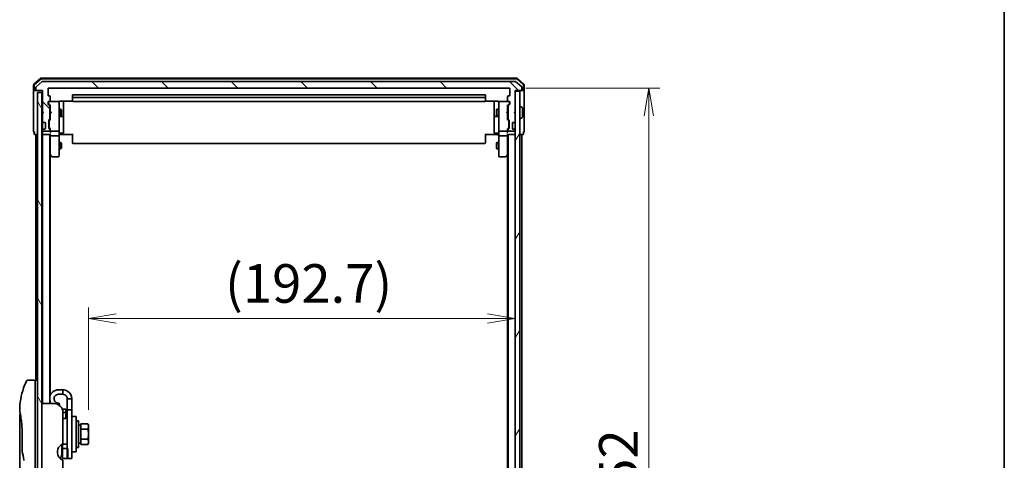
# Model space of a CAD drawing. Units: millimetres. Extents: x 72 to 9898, y 40 to 2007.
# Drawn here: x 4330 to 4774, y 907 to 1106 of the extents above; entities that cross this region are included whole.
import ezdxf

# ---------------------------------------------------------------- set-up
doc = ezdxf.new("R2010")
doc.units = ezdxf.units.MM
doc.header["$LTSCALE"] = 5
doc.layers.get('Defpoints').update_dxf_attribs({"lineweight": 25})
for name, color, linetype, lineweight in [('Border (ISO)', 7, 'Continuous', 35), ('Dimension (ISO)', 7, 'Continuous', 18), ('Hatch (ISO)', 1, 'Continuous', 18), ('Visible (ISO)', 7, 'Continuous', 35)]:
    doc.layers.add(name, color=color, linetype=linetype, lineweight=lineweight)
doc.styles.add('Note Text (TK)', font='MS PGothic.ttf')
doc.dimstyles.new('Default - Method 1b (TK)', dxfattribs={"dimscale": 5, "dimtxt": 2.5, "dimasz": 2.5, "dimexe": 1, "dimexo": 1.5, "dimgap": 1, "dimtad": 1, "dimdsep": 46, "dimtxsty": 'Note Text (TK)', "dimblk": 'OPEN', "dimcen": 0.09, "dimdle": 5, "dimclrd": 100, "dimclre": 100, "dimclrt": 7, "dimadec": 1, "dimazin": 1, "dimtfac": 1, "dimtmove": 0, "dimatfit": 3, "dimldrblk": 'OPEN', "dimfxl": 1, "dimtolj": 1, "dimlwd": -1, "dimlwe": -1, "dimarcsym": 0})

# ---------------------------------------------------------------- blocks, each defined once
blk = doc.blocks.new('Borders tk図枠')
at = {"layer": 'Border (ISO)'}
blk.add_line((405.5, 289), (405.5, 8), dxfattribs=at)
blk = doc.blocks.new('_Open')
at = {"color": 0, "linetype": 'ByBlock', "lineweight": -2}
for p, q in [((-1, 0.167), (0, 0)), ((-1, -0.167), (0, 0)), ((0, 0), (-1, 0))]:
    blk.add_line(p, q, dxfattribs=at)
blk = doc.blocks.new('*D34')
at = {"layer": 'Defpoints', "color": 0}
for p in [(4550.9, 1074.76), (4550.9, 722.76), (4613.95, 722.76)]:
    blk.add_point(p, dxfattribs=at)
at = {"layer": 'Dimension (ISO)', "color": 100}
for p, q in [((4558.4, 1074.76), (4618.95, 1074.76)), ((4613.95, 1062.26), (4613.95, 735.26)), ((4558.4, 722.76), (4618.95, 722.76))]:
    blk.add_line(p, q, dxfattribs=at)
at = {"layer": 'Dimension (ISO)', "color": 100, "xscale": 12.5, "yscale": 12.5, "zscale": 12.5}
for p, rotation in [((4613.95, 1074.76), 90), ((4613.95, 722.76), 270)]:
    blk.add_blockref('_Open', p, dxfattribs=dict(at, rotation=rotation))
at = {"layer": 'Dimension (ISO)', "color": 7, "insert": (4600.23, 881.03), "char_height": 12.5, "attachment_point": 4, "rotation": 90, "style": 'Note Text (TK)'}
blk.add_mtext('\\A1;\\fMS PGothic|b0|i0;{\\H17.4300;352', dxfattribs=at)
blk = doc.blocks.new('*D35')
at = {"layer": 'Defpoints', "color": 0}
for p in [(4553.7, 970.73), (4553.7, 960.06), (4361, 921.92)]:
    blk.add_point(p, dxfattribs=at)
at = {"layer": 'Dimension (ISO)', "color": 100}
for p, q in [((4361, 929.42), (4361, 975.73)), ((4373.5, 970.73), (4541.2, 970.73))]:
    blk.add_line(p, q, dxfattribs=at)
at = {"layer": 'Dimension (ISO)', "color": 100, "xscale": 12.5, "yscale": 12.5, "zscale": 12.5, "rotation": 180}
blk.add_blockref('_Open', (4361, 970.73), dxfattribs=at)
at = {"layer": 'Dimension (ISO)', "color": 100, "xscale": 12.5, "yscale": 12.5, "zscale": 12.5}
blk.add_blockref('_Open', (4553.7, 970.73), dxfattribs=at)
at = {"layer": 'Dimension (ISO)', "color": 7, "insert": (4422.64, 986.52), "char_height": 12.5, "attachment_point": 4, "style": 'Note Text (TK)'}
blk.add_mtext('\\A1;\\fMS PGothic|b0|i0;{\\H17.4300;(192.7)}', dxfattribs=at)

msp = doc.modelspace()

# ---------------------------------------------------------------- hatches: boundary and pattern name
at = {"layer": 'Hatch (ISO)'}
h = msp.add_hatch(dxfattribs=at)
h.set_pattern_fill('ANSI31', color=256, scale=177.8, angle=90.00021, style=0)
h.set_pattern_definition([(135.0002, (1936, -16), (-15.71539, -15.7155), [])])
edge = h.paths.add_edge_path()
edge.add_ellipse((4337.4977, 1074.06), major_axis=(0, -0.3), ratio=1, start_angle=270, end_angle=360)
edge.add_line((4337.4977, 1073.76), (4340.1977, 1073.76))
edge.add_line((4340.1977, 1073.76), (4340.1977, 1064.26))
edge.add_line((4340.1977, 1064.26), (4340.6977, 1063.76))
edge.add_line((4340.6977, 1063.76), (4340.1977, 1063.26))
edge.add_line((4340.1977, 1063.26), (4340.1977, 1059.8843))
edge.add_ellipse((4340.4977, 1059.8843), major_axis=(0, -0.3), ratio=1, start_angle=270, end_angle=315)
edge.add_line((4340.2856, 1059.6721), (4340.6099, 1059.3479))
edge.add_ellipse((4340.822, 1059.56), major_axis=(0.2121, -0.2121), ratio=1, start_angle=270, end_angle=315)
edge.add_line((4340.822, 1059.26), (4341.1977, 1059.26))
edge.add_ellipse((4341.1977, 1058.96), major_axis=(0.3, 0), ratio=1, start_angle=0, end_angle=90, ccw=False)
edge.add_line((4341.4977, 1058.96), (4341.4977, 1056.56))
edge.add_ellipse((4341.1977, 1056.56), major_axis=(0, -0.3), ratio=1, start_angle=0, end_angle=90, ccw=False)
edge.add_line((4341.1977, 1056.26), (4340.822, 1056.26))
edge.add_ellipse((4340.822, 1055.96), major_axis=(-0.3, 0), ratio=1, start_angle=270, end_angle=315)
edge.add_line((4340.6099, 1056.1721), (4340.2856, 1055.8479))
edge.add_ellipse((4340.4977, 1055.6357), major_axis=(-0.2121, -0.2121), ratio=1, start_angle=270, end_angle=315)
edge.add_line((4340.1977, 1055.6357), (4340.1977, 1055.56))
edge.add_ellipse((4340.4977, 1055.56), major_axis=(0, -0.3), ratio=1, start_angle=270, end_angle=360)
edge.add_line((4340.4977, 1055.26), (4343.1977, 1055.26))
edge.add_ellipse((4343.1977, 1055.56), major_axis=(0.3, 0), ratio=1, start_angle=270, end_angle=360)
edge.add_line((4343.4977, 1055.56), (4343.4977, 1055.9357))
edge.add_ellipse((4343.1977, 1055.9357), major_axis=(0, 0.3), ratio=1, start_angle=270, end_angle=315)
edge.add_line((4343.4099, 1056.1479), (4343.0856, 1056.4721))
edge.add_ellipse((4343.2977, 1056.6843), major_axis=(-0.2121, 0.2121), ratio=1, start_angle=45, end_angle=90, ccw=False)
edge.add_line((4342.9977, 1056.6843), (4342.9977, 1060.1857))
edge.add_ellipse((4343.2977, 1060.1857), major_axis=(0, 0.3), ratio=1, start_angle=45, end_angle=90, ccw=False)
edge.add_line((4343.0856, 1060.3979), (4343.4099, 1060.7221))
edge.add_ellipse((4343.1977, 1060.9343), major_axis=(0.2121, 0.2121), ratio=1, start_angle=270, end_angle=315)
edge.add_line((4343.4977, 1060.9343), (4343.4977, 1066.5857))
edge.add_ellipse((4343.1977, 1066.5857), major_axis=(0, 0.3), ratio=1, start_angle=270, end_angle=315)
edge.add_line((4343.4099, 1066.7979), (4342.7856, 1067.4221))
edge.add_ellipse((4342.9977, 1067.6343), major_axis=(-0.2121, 0.2121), ratio=1, start_angle=45, end_angle=90, ccw=False)
edge.add_line((4342.6977, 1067.6343), (4342.6977, 1068.46))
edge.add_ellipse((4342.9977, 1068.46), major_axis=(0, 0.3), ratio=1, start_angle=0, end_angle=90, ccw=False)
edge.add_line((4342.9977, 1068.76), (4343.3977, 1068.76))
edge.add_ellipse((4343.3977, 1069.06), major_axis=(0.3, 0), ratio=1, start_angle=270, end_angle=360)
edge.add_line((4343.6977, 1069.06), (4343.6977, 1070.96))
edge.add_ellipse((4343.3977, 1070.96), major_axis=(0, 0.3), ratio=1, start_angle=270, end_angle=360)
edge.add_line((4343.3977, 1071.26), (4342.9977, 1071.26))
edge.add_ellipse((4342.9977, 1071.56), major_axis=(-0.3, 0), ratio=1, start_angle=0, end_angle=90, ccw=False)
edge.add_line((4342.6977, 1071.56), (4342.6977, 1074.46))
edge.add_ellipse((4342.9977, 1074.46), major_axis=(0, 0.3), ratio=1, start_angle=0, end_angle=90, ccw=False)
edge.add_line((4342.9977, 1074.76), (4550.8977, 1074.76))
edge.add_ellipse((4550.8977, 1074.46), major_axis=(0.3, 0), ratio=1, start_angle=0, end_angle=90, ccw=False)
edge.add_line((4551.1977, 1074.46), (4551.1977, 1071.56))
edge.add_ellipse((4550.8977, 1071.56), major_axis=(0, -0.3), ratio=1, start_angle=0, end_angle=90, ccw=False)
edge.add_line((4550.8977, 1071.26), (4550.4977, 1071.26))
edge.add_ellipse((4550.4977, 1070.96), major_axis=(-0.3, 0), ratio=1, start_angle=270, end_angle=360)
edge.add_line((4550.1977, 1070.96), (4550.1977, 1069.06))
edge.add_ellipse((4550.4977, 1069.06), major_axis=(0, -0.3), ratio=1, start_angle=270, end_angle=360)
edge.add_line((4550.4977, 1068.76), (4550.8977, 1068.76))
edge.add_ellipse((4550.8977, 1068.46), major_axis=(0.3, 0), ratio=1, start_angle=0, end_angle=90, ccw=False)
edge.add_line((4551.1977, 1068.46), (4551.1977, 1067.6343))
edge.add_ellipse((4550.8977, 1067.6343), major_axis=(0, -0.3), ratio=1, start_angle=45, end_angle=90, ccw=False)
edge.add_line((4551.1099, 1067.4221), (4550.4856, 1066.7979))
edge.add_ellipse((4550.6977, 1066.5857), major_axis=(-0.2121, -0.2121), ratio=1, start_angle=270, end_angle=315)
edge.add_line((4550.3977, 1066.5857), (4550.3977, 1060.9343))
edge.add_ellipse((4550.6977, 1060.9343), major_axis=(0, -0.3), ratio=1, start_angle=270, end_angle=315)
edge.add_line((4550.4856, 1060.7221), (4550.8099, 1060.3979))
edge.add_ellipse((4550.5977, 1060.1857), major_axis=(0.2121, -0.2121), ratio=1, start_angle=45, end_angle=90, ccw=False)
edge.add_line((4550.8977, 1060.1857), (4550.8977, 1056.6843))
edge.add_ellipse((4550.5977, 1056.6843), major_axis=(0, -0.3), ratio=1, start_angle=45, end_angle=90, ccw=False)
edge.add_line((4550.8099, 1056.4721), (4550.4856, 1056.1479))
edge.add_ellipse((4550.6977, 1055.9357), major_axis=(-0.2121, -0.2121), ratio=1, start_angle=270, end_angle=315)
edge.add_line((4550.3977, 1055.9357), (4550.3977, 1055.56))
edge.add_ellipse((4550.6977, 1055.56), major_axis=(0, -0.3), ratio=1, start_angle=270, end_angle=360)
edge.add_line((4550.6977, 1055.26), (4553.3977, 1055.26))
edge.add_ellipse((4553.3977, 1055.56), major_axis=(0.3, 0), ratio=1, start_angle=270, end_angle=360)
edge.add_line((4553.6977, 1055.56), (4553.6977, 1055.6357))
edge.add_ellipse((4553.3977, 1055.6357), major_axis=(0, 0.3), ratio=1, start_angle=270, end_angle=315)
edge.add_line((4553.6099, 1055.8479), (4553.2856, 1056.1721))
edge.add_ellipse((4553.0735, 1055.96), major_axis=(-0.2121, 0.2121), ratio=1, start_angle=270, end_angle=315)
edge.add_line((4553.0735, 1056.26), (4552.6977, 1056.26))
edge.add_ellipse((4552.6977, 1056.56), major_axis=(-0.3, 0), ratio=1, start_angle=0, end_angle=90, ccw=False)
edge.add_line((4552.3977, 1056.56), (4552.3977, 1058.96))
edge.add_ellipse((4552.6977, 1058.96), major_axis=(0, 0.3), ratio=1, start_angle=0, end_angle=90, ccw=False)
edge.add_line((4552.6977, 1059.26), (4553.0735, 1059.26))
edge.add_ellipse((4553.0735, 1059.56), major_axis=(0.3, 0), ratio=1, start_angle=270, end_angle=315)
edge.add_line((4553.2856, 1059.3479), (4553.6099, 1059.6721))
edge.add_ellipse((4553.3977, 1059.8843), major_axis=(0.2121, 0.2121), ratio=1, start_angle=270, end_angle=315)
edge.add_line((4553.6977, 1059.8843), (4553.6977, 1063.26))
edge.add_line((4553.6977, 1063.26), (4553.1977, 1063.76))
edge.add_line((4553.1977, 1063.76), (4553.6977, 1064.26))
edge.add_line((4553.6977, 1064.26), (4553.6977, 1073.76))
edge.add_line((4553.6977, 1073.76), (4556.3977, 1073.76))
edge.add_ellipse((4556.3977, 1074.06), major_axis=(0.3, 0), ratio=1, start_angle=270, end_angle=360)
edge.add_line((4556.6977, 1074.06), (4556.6977, 1075.1195))
edge.add_ellipse((4556.3977, 1075.1195), major_axis=(0, 0.3), ratio=1, start_angle=270, end_angle=320.194429)
edge.add_line((4556.5898, 1075.35), (4553.7812, 1077.6905))
edge.add_ellipse((4553.5891, 1077.46), major_axis=(-0.2305, 0.1921), ratio=1, start_angle=270, end_angle=309.805571)
edge.add_line((4553.5891, 1077.76), (4340.3064, 1077.76))
edge.add_ellipse((4340.3064, 1077.46), major_axis=(-0.3, 0), ratio=1, start_angle=270, end_angle=309.805571)
edge.add_line((4340.1143, 1077.6905), (4337.3057, 1075.35))
edge.add_ellipse((4337.4977, 1075.1195), major_axis=(-0.2305, -0.1921), ratio=1, start_angle=270, end_angle=320.194429)
edge.add_line((4337.1977, 1075.1195), (4337.1977, 1074.06))
h = msp.add_hatch(dxfattribs=at)
h.set_pattern_fill('ANSI31', color=256, scale=177.8, angle=75.000175, style=0)
h.set_pattern_definition([(120.0002, (1936, -16), (-19.24738, -11.11256), [])])
h.paths.add_polyline_path([(4339.8977, 724.76), (4339.8977, 1072.76), (4337.8977, 1072.76), (4337.8977, 724.76)])
h = msp.add_hatch(dxfattribs=at)
h.set_pattern_fill('ANSI31', color=256, scale=177.8, angle=14.999978, style=0)
h.set_pattern_definition([(60, (1936, -16), (-19.24741, 11.1125), [])])
h.paths.add_polyline_path([(4553.6977, 724.06), (4555.6977, 724.06), (4555.6977, 1073.46), (4553.6977, 1073.46)])

# ---------------------------------------------------------------- linework, layer by layer
at = {"layer": 'Visible (ISO)'}
for p, q in [((4336.1977, 1076.3211), (4336.1977, 1074.06)), ((4339.4138, 1079.1888), (4336.3037, 1076.5499)), ((4336.4977, 1076.1822), (4336.4977, 1074.06)), ((4339.5239, 1078.8888), (4336.6037, 1076.411)), ((4340.1143, 1077.6905), (4337.3057, 1075.35)), ((4554.2876, 1079.26), (4339.6079, 1079.26)), ((4554.1775, 1078.96), (4339.718, 1078.96)), ((4553.5891, 1077.76), (4340.3064, 1077.76)), ((4556.5898, 1075.35), (4553.7812, 1077.6905)), ((4557.2918, 1076.411), (4554.3716, 1078.8888)), ((4557.5918, 1076.5499), (4554.4817, 1079.1888)), ((4557.3977, 1074.06), (4557.3977, 1076.1822)), ((4557.6977, 1074.06), (4557.6977, 1076.3211)), ((4336.1977, 1074.06), (4336.1977, 1058.76)), ((4336.7977, 1073.76), (4336.4977, 1073.76)), ((4336.7977, 1073.76), (4337.4977, 1073.76)), ((4337.1977, 1075.1195), (4337.1977, 1074.06)), ((4337.4977, 1073.76), (4340.1977, 1073.76)), ((4339.8977, 1072.76), (4337.8977, 1072.76)), ((4337.8977, 1072.76), (4337.8977, 724.76)), ((4339.8977, 724.76), (4339.8977, 1072.76)), ((4340.1977, 1073.76), (4340.1977, 1064.26)), ((4342.6977, 1071.56), (4342.6977, 1074.46)), ((4342.9977, 1074.76), (4550.8977, 1074.76)), ((4539.8977, 1071.76), (4353.9977, 1071.76)), ((4551.1977, 1074.46), (4551.1977, 1071.56)), ((4553.6977, 1064.26), (4553.6977, 1073.76)), ((4553.6977, 1073.76), (4556.3977, 1073.76)), ((4555.6977, 1073.46), (4553.6977, 1073.46)), ((4553.6977, 1073.46), (4553.6977, 724.06)), ((4555.6977, 724.06), (4555.6977, 1073.46)), ((4556.3977, 1073.76), (4557.0977, 1073.76)), ((4556.6977, 1074.06), (4556.6977, 1075.1195)), ((4557.3977, 1073.76), (4557.0977, 1073.76)), ((4557.6977, 1058.76), (4557.6977, 1074.06)), ((4342.6977, 1067.6343), (4342.6977, 1068.46)), ((4343.4099, 1066.7979), (4342.7856, 1067.4221)), ((4342.8977, 1068.46), (4342.8977, 1067.9708)), ((4342.8977, 1067.9708), (4342.8977, 1067.8343)), ((4343.6977, 1066.91), (4342.9856, 1067.6221)), ((4343.3977, 1071.26), (4342.9977, 1071.26)), ((4342.9977, 1068.76), (4343.3977, 1068.76)), ((4347.3977, 1068.76), (4343.3977, 1068.76)), ((4343.6977, 1069.06), (4343.6977, 1070.96)), ((4343.6977, 1067.0861), (4343.6977, 1064.26)), ((4347.4211, 1068.76), (4347.3977, 1068.76)), ((4347.6977, 1067.5746), (4347.6977, 1068.46)), ((4347.6977, 1056.3782), (4347.6977, 1067.5746)), ((4348.1977, 1068.8498), (4353.7837, 1068.8498)), ((4349.6977, 1062.437), (4349.6977, 1068.8498)), ((4353.6977, 1071.46), (4353.6977, 1070.16)), ((4353.6977, 1070.16), (4353.6977, 1069.9671)), ((4353.6977, 1069.8257), (4353.6977, 1069.9671)), ((4353.6977, 1069.8257), (4353.6977, 1069.1186)), ((4353.6977, 1069.06), (4353.6977, 1069.1186)), ((4539.8977, 1070.46), (4353.9977, 1070.46)), ((4353.9977, 1068.76), (4539.8977, 1068.76)), ((4540.1118, 1068.8498), (4545.6977, 1068.8498)), ((4540.1977, 1070.16), (4540.1977, 1071.46)), ((4540.1977, 1069.9671), (4540.1977, 1070.16)), ((4540.1977, 1069.9671), (4540.1977, 1069.8257)), ((4540.1977, 1069.1186), (4540.1977, 1069.8257)), ((4540.1977, 1069.1186), (4540.1977, 1069.06)), ((4544.1977, 1068.8498), (4544.1977, 1062.437)), ((4546.1977, 1068.46), (4546.1977, 1067.5746)), ((4546.1977, 1067.5746), (4546.1977, 1056.3782)), ((4546.4977, 1068.76), (4546.4744, 1068.76)), ((4550.4977, 1068.76), (4546.4977, 1068.76)), ((4550.1977, 1070.96), (4550.1977, 1069.06)), ((4550.1977, 1066.91), (4550.9099, 1067.6221)), ((4550.1977, 1064.26), (4550.1977, 1067.0861)), ((4551.1099, 1067.4221), (4550.4856, 1066.7979)), ((4550.8977, 1071.26), (4550.4977, 1071.26)), ((4550.4977, 1068.76), (4550.8977, 1068.76)), ((4550.9977, 1067.9708), (4550.9977, 1068.46)), ((4550.9977, 1067.8343), (4550.9977, 1067.9708)), ((4551.1977, 1068.46), (4551.1977, 1067.6343)), ((4340.1977, 1064.26), (4340.6977, 1063.76)), ((4340.1977, 1064.26), (4340.1977, 1063.26)), ((4340.6977, 1063.76), (4340.1977, 1063.26)), ((4340.1977, 1063.26), (4340.1977, 1059.8843)), ((4343.4977, 1060.9343), (4343.4977, 1066.5857)), ((4343.4977, 1065.26), (4343.6977, 1065.26)), ((4343.6977, 1064.26), (4343.7577, 1064.2)), ((4343.7577, 1063.32), (4343.6977, 1063.26)), ((4343.6977, 1063.26), (4343.6977, 1060.4339)), ((4344.1977, 1063.76), (4343.7577, 1064.2)), ((4344.1977, 1063.76), (4343.7577, 1063.32)), ((4347.6977, 1065.26), (4348.5477, 1065.26)), ((4348.5477, 1062.26), (4348.5477, 1065.26)), ((4348.7011, 1064.9533), (4348.5477, 1065.26)), ((4348.7011, 1064.9533), (4348.7011, 1062.5667)), ((4545.1944, 1064.9533), (4545.3477, 1065.26)), ((4545.1944, 1062.5667), (4545.1944, 1064.9533)), ((4545.3477, 1065.26), (4545.3477, 1062.26)), ((4546.1977, 1065.26), (4545.3477, 1065.26)), ((4549.6977, 1063.76), (4550.1377, 1064.2)), ((4549.6977, 1063.76), (4550.1377, 1063.32)), ((4550.1377, 1064.2), (4550.1977, 1064.26)), ((4550.1977, 1063.26), (4550.1377, 1063.32)), ((4550.3977, 1065.26), (4550.1977, 1065.26)), ((4550.1977, 1060.4339), (4550.1977, 1063.26)), ((4550.3977, 1066.5857), (4550.3977, 1060.9343)), ((4553.1977, 1063.76), (4553.6977, 1064.26)), ((4553.6977, 1063.26), (4553.1977, 1063.76)), ((4553.6977, 1059.8843), (4553.6977, 1063.26)), ((4555.7977, 1066.66), (4555.8385, 1066.66)), ((4556.8067, 1066.0692), (4555.9475, 1066.6277)), ((4556.8977, 1061.6185), (4556.8977, 1065.9015)), ((4336.1977, 1058.76), (4336.1977, 1055.06)), ((4340.1977, 1059.8843), (4340.1977, 1059.46)), ((4340.1977, 1059.46), (4340.1977, 1056.06)), ((4340.2856, 1059.6721), (4340.6099, 1059.3479)), ((4340.6099, 1059.3479), (4340.6303, 1059.3274)), ((4340.822, 1059.26), (4341.1977, 1059.26)), ((4341.4977, 1058.96), (4341.4977, 1056.56)), ((4342.9977, 1056.6843), (4342.9977, 1060.1857)), ((4343.0856, 1060.3979), (4343.4099, 1060.7221)), ((4343.1977, 1059.9857), (4343.1977, 1059.8423)), ((4343.1977, 1059.8423), (4343.1977, 1057.0277)), ((4343.2856, 1060.1979), (4343.6977, 1060.61)), ((4343.4977, 1062.26), (4343.6977, 1062.26)), ((4347.6977, 1062.26), (4348.5477, 1062.26)), ((4347.9977, 1061.9655), (4349.3977, 1061.9655)), ((4348.7011, 1062.5667), (4348.5477, 1062.26)), ((4349.6977, 1062.2655), (4349.6977, 1062.437)), ((4349.6977, 1058.591), (4349.6977, 1062.2655)), ((4349.6977, 1054.6613), (4349.6977, 1058.591)), ((4544.1977, 1062.437), (4544.1977, 1062.2655)), ((4544.1977, 1062.2655), (4544.1977, 1058.591)), ((4544.1977, 1058.591), (4544.1977, 1054.6613)), ((4544.4977, 1061.9655), (4545.8977, 1061.9655)), ((4545.1944, 1062.5667), (4545.3477, 1062.26)), ((4546.1977, 1062.26), (4545.3477, 1062.26)), ((4550.3977, 1062.26), (4550.1977, 1062.26)), ((4550.6099, 1060.1979), (4550.1977, 1060.61)), ((4550.4856, 1060.7221), (4550.8099, 1060.3979)), ((4550.6977, 1059.8423), (4550.6977, 1059.9857)), ((4550.6977, 1057.0277), (4550.6977, 1059.8423)), ((4550.8977, 1060.1857), (4550.8977, 1056.6843)), ((4552.3977, 1056.56), (4552.3977, 1058.96)), ((4552.6977, 1059.26), (4553.0735, 1059.26)), ((4553.2652, 1059.3274), (4553.2856, 1059.3479)), ((4553.2856, 1059.3479), (4553.6099, 1059.6721)), ((4555.7977, 1060.86), (4555.8385, 1060.86)), ((4556.8067, 1061.4509), (4555.9475, 1060.8923)), ((4557.6977, 1055.06), (4557.6977, 1058.76)), ((4336.4977, 1054.76), (4336.4977, 1054.06)), ((4336.7977, 1053.76), (4337.1977, 1053.76)), ((4337.1977, 1053.76), (4337.4977, 1053.76)), ((4337.1977, 1053.76), (4337.1977, 942.76)), ((4337.4977, 1053.76), (4337.8977, 1053.76)), ((4339.8977, 1053.76), (4340.1977, 1053.76)), ((4340.1977, 1056.06), (4340.1977, 1055.6357)), ((4340.1977, 1055.6357), (4340.1977, 1055.56)), ((4340.1977, 1055.56), (4340.1977, 1054.8843)), ((4340.1977, 1054.8843), (4340.1977, 1054.06)), ((4340.1977, 1053.76), (4340.4977, 1053.76)), ((4340.1977, 1053.76), (4340.1977, 932.26)), ((4340.6099, 1056.1721), (4340.2856, 1055.8479)), ((4340.4977, 1055.26), (4343.1977, 1055.26)), ((4340.4977, 1053.76), (4343.7856, 1053.76)), ((4340.6303, 1056.1926), (4340.6099, 1056.1721)), ((4341.1977, 1056.26), (4340.822, 1056.26)), ((4343.4099, 1056.1479), (4343.0856, 1056.4721)), ((4343.1977, 1057.0277), (4343.1977, 1056.8843)), ((4343.6977, 1056.26), (4343.2856, 1056.6721)), ((4343.4977, 1055.56), (4343.4977, 1055.9357)), ((4343.4977, 932.26), (4343.4977, 1053.76)), ((4343.6977, 1056.4361), (4343.6977, 1055.56)), ((4343.6977, 1055.56), (4343.6977, 1055.1843)), ((4343.6977, 1053.76), (4343.6977, 1053.3843)), ((4343.9977, 1055.26), (4347.3977, 1055.26)), ((4347.6977, 1055.56), (4347.6977, 1056.3782)), ((4347.6977, 1055.56), (4347.6977, 1053.3843)), ((4347.9228, 1053.76), (4347.7055, 1053.76)), ((4347.9228, 1053.76), (4348.1977, 1053.76)), ((4347.9977, 1054.3613), (4349.3977, 1054.3613)), ((4353.9977, 1053.76), (4348.1977, 1053.76)), ((4353.6977, 1053.3458), (4353.6977, 1053.76)), ((4545.6977, 1053.76), (4539.8977, 1053.76)), ((4540.1977, 1053.76), (4540.1977, 1053.3458)), ((4545.8977, 1054.3613), (4544.4977, 1054.3613)), ((4545.6977, 1053.76), (4545.9727, 1053.76)), ((4546.19, 1053.76), (4545.9727, 1053.76)), ((4546.1977, 1056.3782), (4546.1977, 1055.56)), ((4546.1977, 1053.3843), (4546.1977, 1055.56)), ((4546.4977, 1055.26), (4549.8977, 1055.26)), ((4550.1099, 1053.76), (4553.3977, 1053.76)), ((4550.6099, 1056.6721), (4550.1977, 1056.26)), ((4550.1977, 1055.56), (4550.1977, 1056.4361)), ((4550.1977, 1055.1843), (4550.1977, 1055.56)), ((4550.1977, 1053.3843), (4550.1977, 1053.76)), ((4550.3977, 1055.9357), (4550.3977, 1055.56)), ((4550.3977, 1053.76), (4550.3977, 743.76)), ((4550.8099, 1056.4721), (4550.4856, 1056.1479)), ((4550.6977, 1056.8843), (4550.6977, 1057.0277)), ((4550.6977, 1055.26), (4553.3977, 1055.26)), ((4553.0735, 1056.26), (4552.6977, 1056.26)), ((4553.2856, 1056.1721), (4553.2652, 1056.1926)), ((4553.6099, 1055.8479), (4553.2856, 1056.1721)), ((4553.3977, 1053.76), (4553.6977, 1053.76)), ((4553.6977, 1055.56), (4553.6977, 1055.6357)), ((4555.6977, 1053.76), (4556.3977, 1053.76)), ((4556.3977, 1053.76), (4556.6977, 1053.76)), ((4556.6977, 743.76), (4556.6977, 1053.76)), ((4556.6977, 1053.76), (4557.0977, 1053.76)), ((4557.3977, 1054.06), (4557.3977, 1054.76)), ((4343.6977, 1053.3843), (4343.6977, 1044.7933)), ((4343.9977, 1053.26), (4347.3977, 1053.26)), ((4347.6977, 1044.8234), (4347.6977, 1053.3843)), ((4347.6977, 1050.26), (4348.5477, 1050.26)), ((4348.5477, 1047.26), (4348.5477, 1050.26)), ((4348.7011, 1049.9533), (4348.5477, 1050.26)), ((4348.7011, 1049.9533), (4348.7011, 1047.5667)), ((4353.6977, 1053.3458), (4353.6977, 1050.9671)), ((4353.6977, 1050.8257), (4353.6977, 1050.9671)), ((4353.6977, 1050.8257), (4353.6977, 1050.1186)), ((4353.6977, 1050.06), (4353.6977, 1050.1186)), ((4353.9977, 1049.76), (4539.8977, 1049.76)), ((4540.1977, 1050.9671), (4540.1977, 1053.3458)), ((4540.1977, 1050.9671), (4540.1977, 1050.8257)), ((4540.1977, 1050.1186), (4540.1977, 1050.8257)), ((4540.1977, 1050.1186), (4540.1977, 1050.06)), ((4545.1944, 1049.9533), (4545.3477, 1050.26)), ((4545.1944, 1047.5667), (4545.1944, 1049.9533)), ((4545.3477, 1050.26), (4545.3477, 1047.26)), ((4546.1977, 1050.26), (4545.3477, 1050.26)), ((4546.1977, 1053.3843), (4546.1977, 1044.8234)), ((4546.4977, 1053.26), (4549.8977, 1053.26)), ((4550.1977, 1044.7933), (4550.1977, 1053.3843)), ((4343.4977, 1044.96), (4343.7577, 1044.6133)), ((4343.9977, 1044.8234), (4343.8421, 1044.6678)), ((4347.6977, 1047.26), (4348.5477, 1047.26)), ((4347.6977, 1044.06), (4347.6977, 1044.8234)), ((4348.7011, 1047.5667), (4348.5477, 1047.26)), ((4545.1944, 1047.5667), (4545.3477, 1047.26)), ((4546.1977, 1047.26), (4545.3477, 1047.26)), ((4546.1977, 1044.8234), (4546.1977, 1044.06)), ((4549.8977, 1044.8234), (4550.0534, 1044.6678)), ((4550.1377, 1044.6133), (4550.3977, 1044.96)), ((4343.6977, 935.9799), (4343.6977, 1044.6933)), ((4343.7577, 1044.6133), (4344.3077, 1043.88)), ((4344.5477, 1043.76), (4347.3977, 1043.76)), ((4546.4977, 1043.76), (4549.3477, 1043.76)), ((4549.5877, 1043.88), (4550.1377, 1044.6133)), ((4550.1977, 1044.6933), (4550.1977, 752.8267)), ((4336.3977, 942.76), (4333.4136, 942.76)), ((4336.8977, 942.76), (4336.8977, 928.76)), ((4337.8977, 942.76), (4336.8977, 942.76)), ((4349.3977, 938.46), (4347.3977, 938.46)), ((4349.3977, 936.46), (4349.3977, 938.46)), ((4349.3977, 936.46), (4347.3977, 936.46)), ((4351.3977, 934.46), (4351.3977, 929.46)), ((4353.3977, 934.46), (4351.3977, 934.46)), ((4353.3977, 929.46), (4353.3977, 934.46)), ((4332.2795, 929.76), (4332.2795, 929.76)), ((4345.3977, 932.26), (4339.8977, 932.26)), ((4343.6977, 932.26), (4343.6977, 932.9401)), ((4347.9475, 931.342), (4347.745, 932.4904)), ((4350.6977, 929.76), (4349.1058, 929.76)), ((4350.6977, 929.76), (4350.6977, 928.2461)), ((4351.3977, 907.46), (4351.3977, 929.46)), ((4351.3977, 929.46), (4353.3977, 929.46)), ((4353.3977, 929.46), (4353.3977, 907.46)), ((4329.8977, 927.0595), (4329.8977, 887.36)), ((4336.8977, 868.76), (4336.8977, 928.76)), ((4349.3977, 928.26), (4349.3977, 914.0186)), ((4349.3977, 928.2461), (4350.6977, 928.2461)), ((4350.6977, 925.5585), (4349.3977, 925.5585)), ((4350.6977, 928.2461), (4350.6977, 925.8085)), ((4350.6977, 926.46), (4351.3977, 926.46)), ((4350.6977, 925.5585), (4350.6977, 925.8085)), ((4353.5977, 926.46), (4355.1977, 926.46)), ((4355.3977, 926.26), (4355.3977, 910.66)), ((4356.3977, 924.46), (4355.3977, 924.46)), ((4356.3977, 912.46), (4356.3977, 924.46)), ((4357.4977, 922.51), (4356.3977, 922.51)), ((4357.4977, 922.2413), (4357.4977, 923.0788)), ((4357.4977, 923.0788), (4360.6405, 923.0788)), ((4357.4977, 921.6069), (4357.4977, 922.2413)), ((4357.4977, 920.7694), (4357.4977, 921.6069)), ((4357.4977, 919.0944), (4357.4977, 920.7694)), ((4357.4977, 920.7694), (4360.6405, 920.7694)), ((4360.9977, 922.46), (4360.6405, 923.0788)), ((4360.9977, 921.9241), (4360.9977, 922.46)), ((4360.9977, 918.46), (4360.9977, 921.9241)), ((4331.0396, 910.8836), (4331.0396, 918.46)), ((4357.4977, 917.8256), (4357.4977, 919.0944)), ((4357.4977, 916.1506), (4357.4977, 917.8256)), ((4357.4977, 915.3131), (4357.4977, 916.1506)), ((4357.4977, 916.1506), (4360.6405, 916.1506)), ((4360.9977, 914.9959), (4360.9977, 918.46)), ((4348.8977, 913.7746), (4348.8977, 909.16)), ((4349.1977, 913.8503), (4349.1977, 913.9313)), ((4349.1977, 913.8503), (4349.1977, 912.0163)), ((4351.3977, 913.8503), (4349.1977, 913.8503)), ((4351.6977, 912.0163), (4349.1977, 912.0163)), ((4349.1977, 907.46), (4349.1977, 912.0163)), ((4351.6977, 907.46), (4351.6977, 912.0163)), ((4356.3977, 912.46), (4355.3977, 912.46)), ((4357.4977, 914.41), (4356.3977, 914.41)), ((4357.4977, 914.6787), (4357.4977, 915.3131)), ((4357.4977, 913.8412), (4357.4977, 914.6787)), ((4357.4977, 913.8412), (4360.6405, 913.8412)), ((4360.9977, 914.46), (4360.6405, 913.8412)), ((4360.9977, 914.46), (4360.9977, 914.9959)), ((4349.1977, 907.46), (4351.6977, 907.46)), ((4351.3977, 907.46), (4353.3977, 907.46)), ((4353.5977, 910.46), (4355.1977, 910.46)), ((4349.3977, 906.6387), (4349.3977, 902.76))]:
    msp.add_line(p, q, dxfattribs=at)
for centre, radius, start, end in [((4336.4977, 1076.3211), 0.3, 130.3141, 180), ((4336.7977, 1076.1822), 0.3, 130.3141, 180), ((4339.6079, 1078.96), 0.3, 90, 130.3141), ((4339.718, 1078.66), 0.3, 90, 130.3141), ((4340.3064, 1077.46), 0.3, 90, 129.805571), ((4553.5891, 1077.46), 0.3, 50.194429, 90), ((4554.1775, 1078.66), 0.3, 49.6859, 90), ((4554.2876, 1078.96), 0.3, 49.6859, 90), ((4557.0977, 1076.1822), 0.3, 0, 49.6859), ((4557.3977, 1076.3211), 0.3, 0, 49.6859), ((4336.4977, 1074.06), 0.3, 180, 270), ((4336.7977, 1074.06), 0.3, 180, 270), ((4337.4977, 1075.1195), 0.3, 129.805571, 180), ((4337.4977, 1074.06), 0.3, 180, 270), ((4342.9977, 1074.46), 0.3, 90, 180), ((4342.9977, 1071.56), 0.3, 180, 270), ((4353.9977, 1071.46), 0.3, 90, 180), ((4539.8977, 1071.46), 0.3, 0, 90), ((4550.8977, 1074.46), 0.3, 0, 90), ((4550.8977, 1071.56), 0.3, 270, 0), ((4556.3977, 1074.06), 0.3, 270, 0), ((4556.3977, 1075.1195), 0.3, 0, 50.194429), ((4557.0977, 1074.06), 0.3, 270, 0), ((4557.3977, 1074.06), 0.3, 270, 0), ((4342.9977, 1068.46), 0.3, 90, 180), ((4342.9977, 1067.6343), 0.3, 180, 225), ((4343.1977, 1068.46), 0.3, 90, 180), ((4343.3977, 1070.96), 0.3, 0, 90), ((4343.3977, 1069.06), 0.3, 270, 0), ((4347.3977, 1068.46), 0.3, 0, 90), ((4347.4232, 1068.46), 0.3, 345.522488, 90), ((4348.1977, 1068.26), 0.5, 165.522488, 180), ((4353.9977, 1070.16), 0.3, 90, 180), ((4353.9977, 1069.06), 0.3, 180, 270), ((4539.8977, 1070.16), 0.3, 0, 90), ((4539.8977, 1069.06), 0.3, 270, 0), ((4546.4723, 1068.46), 0.3, 90, 194.477512), ((4545.6977, 1068.26), 0.5, 0, 14.477512), ((4546.4977, 1068.46), 0.3, 90, 180), ((4550.4977, 1070.96), 0.3, 90, 180), ((4550.4977, 1069.06), 0.3, 180, 270), ((4550.6977, 1068.46), 0.3, 0, 90), ((4550.8977, 1068.46), 0.3, 0, 90), ((4550.8977, 1067.6343), 0.3, 315, 0), ((4343.1977, 1066.5857), 0.3, 0, 45), ((4550.6977, 1066.5857), 0.3, 135, 180), ((4555.7977, 1066.56), 0.1, 90, 180), ((4555.8385, 1066.46), 0.2, 56.976132, 90), ((4556.6977, 1065.9015), 0.2, 0, 56.976132), ((4340.4977, 1059.8843), 0.3, 180, 225), ((4340.822, 1059.56), 0.3, 225, 270), ((4341.1977, 1058.96), 0.3, 0, 90), ((4343.2977, 1060.1857), 0.3, 135, 180), ((4343.1977, 1060.9343), 0.3, 315, 0), ((4347.9977, 1061.6655), 0.3, 90, 180), ((4349.3977, 1062.2655), 0.3, 270, 0), ((4544.4977, 1062.2655), 0.3, 180, 270), ((4545.8977, 1061.6655), 0.3, 0, 90), ((4550.6977, 1060.9343), 0.3, 180, 225), ((4550.5977, 1060.1857), 0.3, 0, 45), ((4552.6977, 1058.96), 0.3, 90, 180), ((4553.0735, 1059.56), 0.3, 270, 315), ((4553.3977, 1059.8843), 0.3, 315, 0), ((4555.7977, 1060.96), 0.1, 180, 270), ((4555.8385, 1061.06), 0.2, 270, 303.023868), ((4556.6977, 1061.6185), 0.2, 303.023868, 0), ((4336.4977, 1055.06), 0.3, 180, 270), ((4336.4977, 1055.06), 0.3, 270, 0), ((4336.7977, 1054.06), 0.3, 180, 270), ((4340.4977, 1055.6357), 0.3, 135, 180), ((4340.4977, 1055.56), 0.3, 180, 270), ((4340.4977, 1054.06), 0.3, 180, 270), ((4340.822, 1055.96), 0.3, 90, 135), ((4341.1977, 1056.56), 0.3, 270, 0), ((4343.2977, 1056.6843), 0.3, 180, 225), ((4343.1977, 1055.56), 0.3, 270, 0), ((4343.1977, 1055.9357), 0.3, 0, 45), ((4343.9977, 1055.56), 0.3, 180, 203.437996), ((4343.9977, 1055.56), 0.3, 238.755545, 270), ((4347.3977, 1055.56), 0.3, 270, 0), ((4347.9977, 1054.0613), 0.3, 90, 180), ((4349.3977, 1054.6613), 0.3, 270, 0), ((4544.4977, 1054.6613), 0.3, 180, 270), ((4545.8977, 1054.0613), 0.3, 0, 90), ((4546.4977, 1055.56), 0.3, 180, 270), ((4549.8977, 1055.56), 0.3, 270, 301.244455), ((4549.8977, 1055.56), 0.3, 336.562016, 0), ((4550.6977, 1055.9357), 0.3, 135, 180), ((4550.6977, 1055.56), 0.3, 180, 270), ((4550.5977, 1056.6843), 0.3, 315, 0), ((4552.6977, 1056.56), 0.3, 180, 270), ((4553.0735, 1055.96), 0.3, 45, 90), ((4553.3977, 1055.56), 0.3, 270, 0), ((4553.3977, 1054.06), 0.3, 270, 0), ((4553.3977, 1055.6357), 0.3, 0, 45), ((4557.3977, 1055.06), 0.3, 180, 270), ((4557.0977, 1054.06), 0.3, 270, 0), ((4557.3977, 1055.06), 0.3, 270, 0), ((4353.9977, 1050.06), 0.3, 180, 270), ((4539.8977, 1050.06), 0.3, 270, 0), ((4343.9977, 1044.7933), 0.3, 180, 203.437984), ((4343.9977, 1044.7933), 0.3, 203.437984, 216.869898), ((4344.5477, 1044.06), 0.3, 216.869898, 270), ((4347.3977, 1044.06), 0.3, 270, 0), ((4546.4977, 1044.06), 0.3, 180, 270), ((4549.3477, 1044.06), 0.3, 270, 323.130102), ((4549.8977, 1044.7933), 0.3, 323.130102, 336.562021), ((4549.8977, 1044.7933), 0.3, 336.562004, 0), ((4336.3977, 942.26), 0.5, 359.999071, 90), ((4347.3977, 934.46), 4, 90, 167.161432), ((4347.3977, 934.46), 2, 90, 190), ((4347.3977, 934.46), 4, 192.838568, 213.367013), ((4345.3977, 928.26), 4, 0, 90), ((4353.5977, 926.26), 0.2, 90, 180), ((4355.1977, 926.26), 0.2, 0, 90), ((4350.8977, 910.3105), 4, 112.024313, 208.955024), ((4331.5396, 910.8836), 0.5, 180.000014, 189.471805), ((4346.8977, 909.16), 2, 304.695856, 0), ((4353.5977, 910.66), 0.2, 180, 270), ((4355.1977, 910.66), 0.2, 270, 0), ((4332.2742, 906.9134), 0.5, 191.433685, 215.269802)]:
    msp.add_arc(centre, radius, start, end, dxfattribs=at)
for centre, major_axis, ratio, start_param, end_param in [((4343.1977, 1067.8343), (0, -0.3), 0.99985076, 4.71238898, 5.49786177), ((4343.9977, 1067.1892), (0.2958, 0.1246), 0.40041045, 2.33106693, 2.97456804), ((4549.8977, 1067.1892), (-0.2958, 0.1246), 0.40041045, 3.30861727, 3.95211838), ((4550.6977, 1067.8343), (0, -0.3), 0.99985076, 0.78532354, 1.57079633), ((4343.4977, 1059.9857), (0, 0.3), 0.99985076, 0.78532354, 1.57079633), ((4343.9977, 1060.3308), (0.2958, -0.1246), 0.40041045, 3.30861727, 3.95211838), ((4549.8977, 1060.3308), (-0.2958, -0.1246), 0.40041045, 2.33106693, 2.97456804), ((4550.3977, 1059.9857), (0, 0.3), 0.99985076, 4.71238898, 5.49786177), ((4343.4977, 1056.8843), (0, -0.3), 0.99985076, 4.71238898, 5.49786177), ((4343.9977, 1056.5392), (0.2958, 0.1246), 0.40041045, 2.33106693, 2.97456804), ((4343.9977, 1055.1843), (0, -0.4243), 0.70710678, 4.71238898, 5.49778714), ((4343.9977, 1055.5922), (-0.2044, -0.6487), 0.33843751, 4.81863915, 5.05307036), ((4343.9977, 1054.8843), (0.2772, -0.2772), 0.41421356, 4.3196899, 5.10508806), ((4343.9977, 1054.06), (0.2772, 0.2772), 0.41421356, 3.53429174, 4.3196899), ((4343.9752, 1055.56), (-0.483, -0.2515), 0.33843751, 1.12161563, 1.39634246), ((4549.8977, 1054.8843), (-0.2772, -0.2772), 0.41421356, 1.17809725, 1.96349541), ((4549.8977, 1054.06), (-0.2772, 0.2772), 0.41421356, 1.96349541, 2.74889357), ((4549.9203, 1055.56), (0.483, -0.2515), 0.33843751, 4.88684285, 5.16156968), ((4549.8977, 1055.1843), (0, -0.4243), 0.70710678, 0.78539816, 1.57079633), ((4549.8977, 1056.5392), (-0.2958, 0.1246), 0.40041045, 3.30861727, 3.95211838), ((4549.8977, 1055.5922), (0.2044, -0.6487), 0.33843751, 1.23011504, 1.46454615), ((4550.3977, 1056.8843), (0, -0.3), 0.99985076, 0.78532354, 1.57079633), ((4343.9977, 1053.3843), (0.3, 0), 0.41421356, 3.14159265, 4.71238898), ((4347.3977, 1053.3843), (0.3, 0), 0.41421356, 4.71238898, 6.28318531), ((4546.4977, 1053.3843), (0.3, 0), 0.41421356, 3.14159265, 4.71238898), ((4549.8977, 1053.3843), (0.3, 0), 0.41421356, 4.71238898, 6.28318531), ((4343.9752, 1044.8234), (-0.4823, 0.2411), 0.37002441, 1.47901306, 1.75373989), ((4549.9203, 1044.8234), (0.4823, 0.2411), 0.37002441, 4.52944541, 4.80417225), ((4330.4587, 928.76), (-0.4895, -0.102), 0.97150917, 6.28312784, 6.28316202)]:
    msp.add_ellipse(centre, major_axis=major_axis, ratio=ratio, start_param=start_param, end_param=end_param, dxfattribs=at)
for points, knots in [([(4347.7225, 1068.4806), (4347.7269, 1068.4949), (4347.7318, 1068.5087), (4347.7613, 1068.5823), (4347.8034, 1068.6483), (4347.8699, 1068.7179), (4347.8953, 1068.7404), (4347.9228, 1068.76)], [0.0906267725, 0.0906267725, 0.0906267725, 0.0906267725, 0.0948543073, 0.0948543073, 0.1144259318, 0.1144259318, 0.1237212871, 0.1237212871, 0.1237212871, 0.1237212871]), ([(4348.1977, 1068.8498), (4348.1375, 1068.8498), (4348.0668, 1068.8346), (4347.9822, 1068.7976), (4347.9513, 1068.7804), (4347.9228, 1068.76)], [0.1514440253, 0.1514440253, 0.1514440253, 0.1514440253, 0.1695183242, 0.1695183242, 0.1791667634, 0.1791667634, 0.1791667634, 0.1791667634]), ([(4545.9727, 1068.76), (4545.9442, 1068.7804), (4545.9133, 1068.7976), (4545.8287, 1068.8346), (4545.758, 1068.8498), (4545.6977, 1068.8498)], [0.1237212871, 0.1237212871, 0.1237212871, 0.1237212871, 0.1333697264, 0.1333697264, 0.1514440253, 0.1514440253, 0.1514440253, 0.1514440253]), ([(4545.9727, 1068.76), (4546.0002, 1068.7404), (4546.0256, 1068.7179), (4546.0921, 1068.6483), (4546.1342, 1068.5823), (4546.1637, 1068.5087), (4546.1686, 1068.4949), (4546.173, 1068.4806)], [-0.1237212871, -0.1237212871, -0.1237212871, -0.1237212871, -0.1144259318, -0.1144259318, -0.0948543073, -0.0948543073, -0.0906267725, -0.0906267725, -0.0906267725, -0.0906267725]), ([(4343.7225, 1055.4407), (4343.7252, 1055.4344), (4343.7281, 1055.4283), (4343.7449, 1055.3958), (4343.7664, 1055.3667), (4343.8033, 1055.3305), (4343.8229, 1055.3152), (4343.8421, 1055.3035)], [0.250886766, 0.250886766, 0.250886766, 0.250886766, 0.2528779694, 0.2528779694, 0.2619584182, 0.2619584182, 0.268388032, 0.268388032, 0.268388032, 0.268388032]), ([(4347.6977, 1052.5975), (4347.6977, 1052.6668), (4347.7003, 1052.7387), (4347.7072, 1052.887), (4347.7116, 1052.9636), (4347.719, 1053.1206), (4347.7218, 1053.201), (4347.7237, 1053.3629), (4347.7228, 1053.4443), (4347.7177, 1053.6046), (4347.7137, 1053.6834), (4347.7097, 1053.76)], [0, 0, 0, 0, 0.022954349, 0.022954349, 0.045908698, 0.045908698, 0.068863048, 0.068863048, 0.091817397, 0.091817397, 0.114771746, 0.114771746, 0.114771746, 0.114771746]), ([(4546.1977, 1052.5975), (4546.1977, 1052.6668), (4546.1952, 1052.7387), (4546.1883, 1052.887), (4546.1839, 1052.9636), (4546.1765, 1053.1206), (4546.1737, 1053.201), (4546.1718, 1053.3629), (4546.1727, 1053.4443), (4546.1778, 1053.6046), (4546.1818, 1053.6834), (4546.1858, 1053.76)], [0, 0, 0, 0, 0.022954349, 0.022954349, 0.045908698, 0.045908698, 0.068863048, 0.068863048, 0.091817397, 0.091817397, 0.114771746, 0.114771746, 0.114771746, 0.114771746]), ([(4550.173, 1055.4407), (4550.1706, 1055.4351), (4550.168, 1055.4297), (4550.1508, 1055.3957), (4550.1314, 1055.3695), (4550.0942, 1055.3322), (4550.0734, 1055.3157), (4550.0534, 1055.3035)], [0.3810312192, 0.3810312192, 0.3810312192, 0.3810312192, 0.382741903, 0.382741903, 0.3917616542, 0.3917616542, 0.3985536381, 0.3985536381, 0.3985536381, 0.3985536381]), ([(4343.7225, 1044.674), (4343.7249, 1044.6731), (4343.7275, 1044.6721), (4343.7447, 1044.6669), (4343.7641, 1044.6644), (4343.8013, 1044.664), (4343.8221, 1044.6652), (4343.8421, 1044.6678)], [0.3810312192, 0.3810312192, 0.3810312192, 0.3810312192, 0.382741903, 0.382741903, 0.3917616542, 0.3917616542, 0.3985536381, 0.3985536381, 0.3985536381, 0.3985536381]), ([(4550.173, 1044.674), (4550.1703, 1044.6729), (4550.1674, 1044.6719), (4550.1506, 1044.667), (4550.1291, 1044.6642), (4550.0922, 1044.6641), (4550.0726, 1044.6653), (4550.0534, 1044.6678)], [0.250886766, 0.250886766, 0.250886766, 0.250886766, 0.2528779694, 0.2528779694, 0.2619584182, 0.2619584182, 0.268388032, 0.268388032, 0.268388032, 0.268388032]), ([(4332.9613, 942.4736), (4332.9843, 942.5223), (4333.0157, 942.5678), (4333.0899, 942.6449), (4333.1334, 942.6776), (4333.2273, 942.7271), (4333.2789, 942.7445), (4333.3585, 942.7577), (4333.3861, 942.76), (4333.4136, 942.76)], [0, 0, 0, 0, 0.016160272, 0.016160272, 0.0320836144, 0.0320836144, 0.048015466, 0.048015466, 0.0562685658, 0.0562685658, 0.0562685658, 0.0562685658]), ([(4329.8991, 929.0533), (4329.9308, 932.5244), (4330.5386, 936.0346), (4332.0479, 940.3886), (4332.4776, 941.4446), (4332.9613, 942.4735)], [0, 0, 0, 0, 1.04137177, 1.04137177, 1.38244563, 1.38244563, 1.38244563, 1.38244563]), ([(4353.3977, 934.46), (4353.3977, 935.7335), (4352.7475, 936.99), (4351.7079, 937.7255), (4351.0377, 938.1996), (4350.2187, 938.46), (4349.3977, 938.46)], [0, 0, 0, 0, 0.95510012, 0.95510012, 0.95510012, 1.57079633, 1.57079633, 1.57079633, 1.57079633]), ([(4347.745, 932.4904), (4347.745, 932.4904), (4347.6952, 932.4796), (4347.4901, 932.4595), (4347.3344, 932.4527), (4347.0581, 932.4867), (4346.9453, 932.508), (4346.7094, 932.5782), (4346.5866, 932.6276), (4346.3491, 932.751), (4346.224, 932.8335), (4345.9916, 933.0297), (4345.8843, 933.1433), (4345.606, 933.5185), (4345.4803, 933.8167), (4345.4281, 934.1127)], [1.234314856, 1.234314856, 1.234314856, 1.234314856, 1.310189486, 1.310189486, 1.386064116, 1.386064116, 1.425730624, 1.425730624, 1.465397132, 1.465397132, 1.510486135, 1.510486135, 1.555575137, 1.555575137, 1.645753142, 1.645753142, 1.645753142, 1.645753142]), ([(4351.3977, 934.46), (4351.3977, 935.2172), (4350.9272, 935.9547), (4350.2405, 936.2738), (4349.9776, 936.396), (4349.6877, 936.46), (4349.3977, 936.46)], [0, 0, 0, 0, 1.13581186, 1.13581186, 1.13581186, 1.57079633, 1.57079633, 1.57079633, 1.57079633]), ([(4329.8977, 927.0595), (4329.8977, 927.1133), (4329.9066, 927.1678), (4329.9405, 927.2692), (4329.9658, 927.3174), (4330.0295, 927.4024), (4330.0687, 927.4402), (4330.1379, 927.4883), (4330.1653, 927.5038), (4330.1939, 927.5166)], [0, 0, 0, 0, 0.0161434292, 0.0161434292, 0.0320668513, 0.0320668513, 0.0479989686, 0.0479989686, 0.0573403252, 0.0573403252, 0.0573403252, 0.0573403252]), ([(4329.9692, 928.658), (4329.9492, 928.7543), (4329.9341, 928.8272), (4329.9192, 928.9), (4329.9154, 928.9181), (4329.9117, 928.9361), (4329.9108, 928.9406), (4329.9099, 928.945), (4329.9097, 928.9461), (4329.9095, 928.9472), (4329.9094, 928.9474), (4329.9094, 928.9477), (4329.9093, 928.9478), (4329.9093, 928.9478), (4329.9093, 928.9478), (4329.9093, 928.9479), (4329.9093, 928.9479), (4329.9093, 928.9479), (4329.9093, 928.9479), (4329.9093, 928.9479), (4329.9093, 928.9479), (4329.9093, 928.9479), (4329.9093, 928.9479), (4329.9093, 928.9479), (4329.9093, 928.9479), (4329.9093, 928.9479), (4329.9093, 928.9479), (4329.9071, 928.9586), (4329.8988, 929.0179), (4329.8991, 929.0532)], [0, 0, 0, 0, 0.124011323, 0.124011323, 0.186202237, 0.186202237, 0.217079566, 0.217079566, 0.232373294, 0.232373294, 0.239943842, 0.239943842, 0.243690797, 0.243690797, 0.245545276, 0.245545276, 0.246463239, 0.246463239, 0.246918175, 0.246918175, 0.247145888, 0.247145888, 0.247269454, 0.247269454, 0.247331623, 0.247331623, 0.247342811, 0.247342811, 0.257913861, 0.257913861, 0.257913861, 0.257913861]), ([(4329.9692, 928.658), (4329.9492, 928.7543), (4329.9341, 928.8272), (4329.9192, 928.9), (4329.9154, 928.9181), (4329.9117, 928.9361), (4329.9108, 928.9406), (4329.9099, 928.945), (4329.9097, 928.9461), (4329.9095, 928.9472), (4329.9094, 928.9474), (4329.9094, 928.9477), (4329.9093, 928.9478), (4329.9093, 928.9478), (4329.9093, 928.9478), (4329.9093, 928.9479), (4329.9093, 928.9479), (4329.9093, 928.9479), (4329.9093, 928.9479), (4329.9093, 928.9479)], [0, 0, 0, 0, 0.12401132, 0.12401132, 0.186202236, 0.186202236, 0.217079566, 0.217079566, 0.232373293, 0.232373293, 0.239943836, 0.239943836, 0.243690771, 0.243690771, 0.245545165, 0.245545165, 0.24646278, 0.24646278, 0.246854074, 0.246854074, 0.246854074, 0.246854074]), ([(4331.0396, 918.46), (4331.0396, 919.5581), (4331.0001, 920.67), (4330.8606, 922.738), (4330.7604, 923.7212), (4330.5371, 925.4857), (4330.4115, 926.2834), (4330.1846, 927.5896), (4330.0818, 928.1088), (4329.9962, 928.5279), (4329.9818, 928.5977), (4329.9693, 928.658)], [0, 0, 0, 0, 0.329434, 0.329434, 0.6544561, 0.6544561, 0.98738719, 0.98738719, 1.32643934, 1.32643934, 1.40515132, 1.40515132, 1.40515132, 1.40515132]), ([(4330.1939, 927.5166), (4330.1224, 927.9022), (4330.0599, 928.2159), (4329.9968, 928.5252), (4329.9826, 928.5939), (4329.9702, 928.6536)], [1.09528844, 1.09528844, 1.09528844, 1.09528844, 1.325977721, 1.325977721, 1.403278255, 1.403278255, 1.403278255, 1.403278255]), ([(4331.1015, 910.4741), (4331.0884, 910.4726), (4331.0755, 910.4708), (4331.0054, 910.4601), (4330.9531, 910.4479), (4330.8692, 910.4205), (4330.8362, 910.4061), (4330.7868, 910.3769), (4330.7692, 910.3624), (4330.755, 910.3442), (4330.7527, 910.3406), (4330.7506, 910.3371)], [-0.0534948715, -0.0534948715, -0.0534948715, -0.0534948715, -0.049345372, -0.049345372, -0.0307080417, -0.0307080417, -0.0145235467, -0.0145235467, 0, 0, 0.0034656034, 0.0034656034, 0.0034656034, 0.0034656034]), ([(4349.0221, 906.7776), (4348.9985, 906.7901), (4348.9744, 906.8032), (4348.8308, 906.8832), (4348.6689, 906.9844), (4348.2788, 907.2714), (4347.9799, 907.5521), (4347.6301, 907.9937), (4347.5071, 908.1779), (4347.3977, 908.374)], [-0.990484878, -0.990484878, -0.990484878, -0.990484878, -0.978118628, -0.978118628, -0.918068331, -0.918068331, -0.81221279, -0.81221279, -0.747948198, -0.747948198, -0.747948198, -0.747948198]), ([(4349.3977, 906.6387), (4349.3977, 906.6387), (4349.3522, 906.6465), (4349.1994, 906.6962), (4349.1155, 906.728), (4349.0221, 906.7776)], [0.588604383, 0.588604383, 0.588604383, 0.588604383, 0.66001689, 0.66001689, 0.709460834, 0.709460834, 0.709460834, 0.709460834])]:
    msp.add_open_spline(points, degree=3, knots=knots, dxfattribs=at)
for points in [[(4360.9977, 921.9241), (4360.9977, 922.46), (4360.6405, 923.0788)], [(4360.6405, 920.7694), (4360.9977, 921.3882), (4360.9977, 921.9241)], [(4360.9977, 918.46), (4360.9977, 919.5318), (4360.6405, 920.7694)], [(4360.6405, 916.1506), (4360.9977, 917.3882), (4360.9977, 918.46)], [(4360.9977, 914.9959), (4360.9977, 915.5318), (4360.6405, 916.1506)], [(4360.6405, 913.8412), (4360.9977, 914.46), (4360.9977, 914.9959)]]:
    msp.add_rational_spline(points, [1, 1.0379548493, 1], degree=2, dxfattribs=at)
msp.add_open_spline([(4331.7842, 906.8142), (4331.5128, 908.1553), (4331.266, 909.4854), (4331.0464, 910.8013)], degree=3, dxfattribs=at)

# ---------------------------------------------------------------- block references
at = {"xscale": 7, "yscale": 7, "zscale": 7}
msp.add_blockref('Borders tk図枠', (1936, -16), dxfattribs=at)

# ---------------------------------------------------------------- dimensions: what is measured, and where the dimension line sits
at = {"layer": 'Dimension (ISO)', "color": 100}
for base, p1, p2, angle, text, override, picture, middle in [((4613.95, 722.76), (4550.8977, 1074.76), (4550.8977, 722.76), 270, '\\fMS PGothic|b0|i0;{\\H17.4300;<>', {"dimdec": 0, "dimtdec": 0, "dimtofl": 0, "dimatfit": 1}, '*D34', (4613.95, 898.76)), ((4553.6977, 970.7262), (4360.9977, 921.9241), (4553.6977, 960.0578), 180, '\\fMS PGothic|b0|i0;{\\H17.4300;(<>)}', {"dimdec": 1, "dimse2": 1, "dimtdec": 1, "dimtofl": 0, "dimatfit": 1}, '*D35', (4457.3477, 970.7262))]:
    dim = msp.add_linear_dim(base=base, p1=p1, p2=p2, angle=angle, text=text, dimstyle='Default - Method 1b (TK)', override=override, dxfattribs=at)
    dim.commit()
    dim.dimension.update_dxf_attribs({"geometry": picture, "text_midpoint": middle, "dimtype": 160})

doc.saveas('drawing.dxf')
